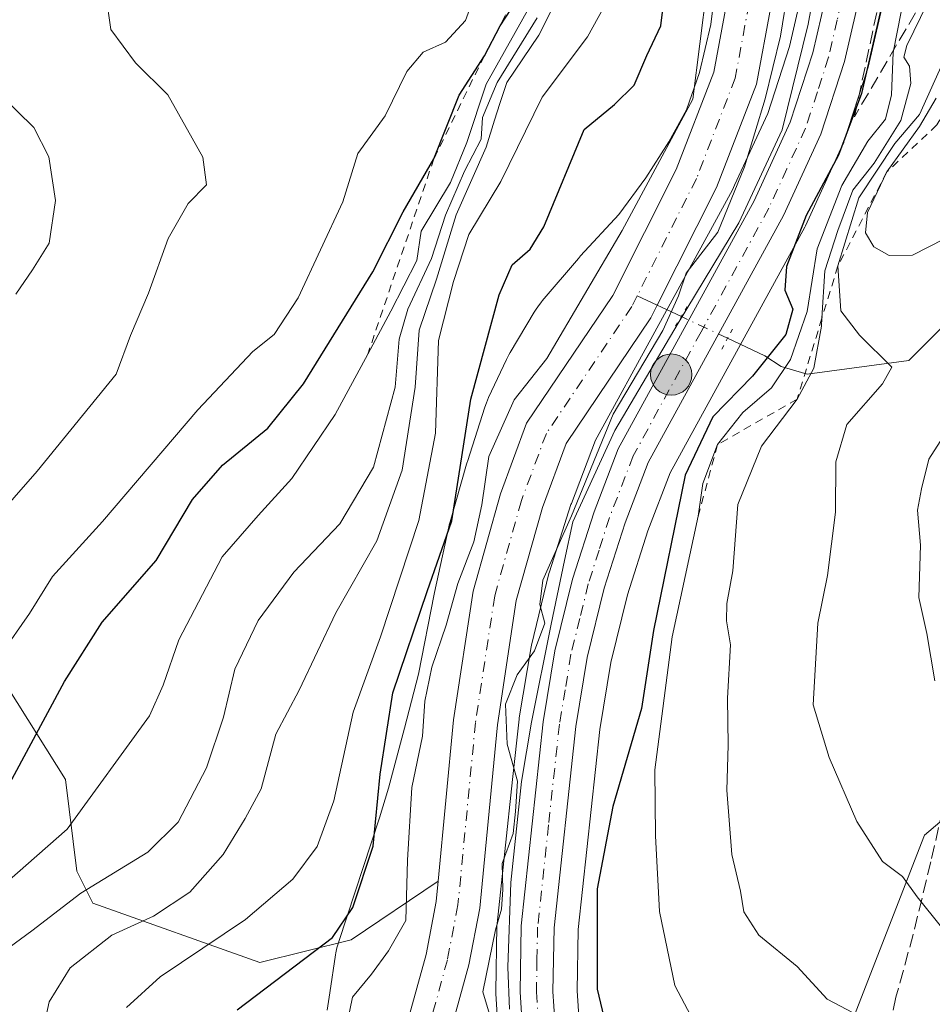
# Model space of a CAD drawing. Units: metres. Extents: x 661919 to 665384, y 4734959 to 4737353.
# Drawn here: x 662643 to 662756, y 4736362 to 4736484 of the extents above; entities that cross this region are included whole.
import ezdxf

# ---------------------------------------------------------------- set-up
doc = ezdxf.new("R2010")
doc.units = ezdxf.units.M
doc.header["$MEASUREMENT"] = 0
for name, pattern in [('DGN Style 2', [1.6480167562047852, 0.988810053722871, -0.6592067024819142]), ('DGN Style 3', [2.307223458686699, 1.648016756204785, -0.6592067024819142]), ('DGN Style 4', [2.6384748266838614, 1.318413404963828, -0.6592067024819142, 0.001648016756204785, -0.6592067024819142]), ('DGN Style 5', [1.1536117293433497, 0.4944050268614355, -0.6592067024819142])]:
    doc.linetypes.add(name, pattern=pattern)
for name, color, linetype, lineweight in [('Arbolado forestal CxS', 92, 'Continuous', 0), ('Carretera de calzada única Cxs', 7, 'Continuous', 13), ('Carretera de calzada única eje', 7, 'DGN Style 4', 0), ('Corriente natural Cxs', 4, 'Continuous', 13), ('Corriente natural eje', 4, 'DGN Style 4', 0), ('Corriente natural lineal', 142, 'Continuous', 13), ('Corriente natural lineal oculto', 9, 'DGN Style 4', 13), ('Curva de nivel maestra', 30, 'Continuous', 30), ('Curva de nivel normal', 30, 'Continuous', 0), ('Escarpado lineal', 30, 'DGN Style 2', 0), ('Espacio natural protegido', 121, 'Continuous', 13), ('Espacio natural protegido CxS', 121, 'Continuous', 0), ('Matorral CxS', 135, 'Continuous', 0), ('Núcleo urbano CxS', 7, 'Continuous', 0), ('Puente lineal', 2, 'DGN Style 5', 0), ('Punto kilométrico de carretera', 7, 'Continuous', 0), ('Senda', 7, 'DGN Style 3', 0), ('Suelo desnudo CxS', 253, 'Continuous', 0), ('Talud superficial', 30, 'DGN Style 3', 0)]:
    doc.layers.add(name, color=color, linetype=linetype, lineweight=lineweight)

# ---------------------------------------------------------------- blocks, each defined once
blk = doc.blocks.new('5HITCA')
at = {"layer": 'Escarpado lineal', "linetype": 'Continuous', "lineweight": 0}
h = blk.add_hatch(color=1, dxfattribs=at)
edge = h.paths.add_edge_path()
edge.add_arc((0, 0), 0.2558578010358639, 0, 360)
at = {"layer": 'Escarpado lineal', "color": 7, "linetype": 'Continuous', "lineweight": 0}
blk.add_circle((0, 0), 0.2558578010358639, dxfattribs=at)

msp = doc.modelspace()

# ---------------------------------------------------------------- linework, layer by layer
at = {"layer": 'Arbolado forestal CxS', "color": 92, "linetype": 'Continuous', "lineweight": 0}
for points in [[(662740.7427000003, 4736489.9463, 671.5791999999929), (662738.6661, 4736480.941500001, 670.8316000000051), (662735.9709000001, 4736472.633500001, 670.3086000000039), (662731.8765000004, 4736463.731899999, 669.3408999999956), (662731.6085000001, 4736463.1494, 669.3513999999996), (662729.1265000004, 4736458.6185, 668.9389999999985), (662714.8290999997, 4736432.521500001, 668.6940999999933), (662714.6590999998, 4736432.1547, 668.6747000000032), (662711.6501000002, 4736424.310500001, 668.8641000000061), (662711.6032999996, 4736424.176000001, 668.8727000000072), (662708.9332999998, 4736415.845899999, 668.5135000000009), (662708.8765000004, 4736415.6448, 668.5295999999944), (662706.6964999996, 4736406.754799999, 669.1143000000011), (662706.6530999999, 4736406.5463, 669.1089000000065), (662705.1907000003, 4736397.741800001, 669.1560000000027), (662705.1673999998, 4736397.5712, 669.1633000000002), (662704.3636999996, 4736390.102399999, 669.3439999999973), (662702.4473000001, 4736372.291099999, 669.1971000000049), (662702.4304999998, 4736372.021299999, 669.204899999997), (662702.2903000005, 4736363.775699999, 669.6319999999978), (662702.2965000002, 4736363.5538, 669.6499999999943), (662702.8065, 4736355.783700001, 669.5433000000048)], [(662740.7427000003, 4736489.9463, 671.5791999999929), (662738.6661, 4736480.941500001, 670.8316000000051), (662735.9709000001, 4736472.633500001, 670.3086000000039), (662731.8765000004, 4736463.731899999, 669.3408999999956), (662731.6085000001, 4736463.1494, 669.3513999999996), (662729.1265000004, 4736458.6185, 668.9389999999985), (662714.8290999997, 4736432.521500001, 668.6940999999933), (662714.6590999998, 4736432.1547, 668.6747000000032), (662711.6501000002, 4736424.310500001, 668.8641000000061), (662711.6032999996, 4736424.176000001, 668.8727000000072), (662708.9332999998, 4736415.845899999, 668.5135000000009), (662708.8765000004, 4736415.6448, 668.5295999999944), (662706.6964999996, 4736406.754799999, 669.1143000000011), (662706.6530999999, 4736406.5463, 669.1089000000065), (662705.1907000003, 4736397.741800001, 669.1560000000027), (662705.1673999998, 4736397.5712, 669.1633000000002), (662704.3636999996, 4736390.102399999, 669.3439999999973), (662702.4473000001, 4736372.291099999, 669.1971000000049), (662702.4304999998, 4736372.021299999, 669.204899999997), (662702.2903000005, 4736363.775699999, 669.6319999999978), (662702.2965000002, 4736363.5538, 669.6499999999943), (662702.8065, 4736355.783700001, 669.5433000000048)], [(662730.9401000004, 4736486.640100001, 669.6726000000053), (662729.3201000001, 4736477.7601, 669.931700000001), (662724.6501000002, 4736465.6801, 669.6947999999975), (662716.7701000003, 4736450.0801, 669.0853000000062), (662706.1001000004, 4736434.2501, 669.7082999999984), (662702.8601000002, 4736425.5001, 670.187300000005), (662699.4700999996, 4736413.4301, 670.4168000000063), (662697.0500999996, 4736397.5101, 668.3260000000009), (662695.1346000005, 4736377.5395, 668.2363999999943), (662684.3636999996, 4736370.265900001, 674.7600999999995), (662673.0327000003, 4736367.4323, 678.2951999999932), (662652.3561000006, 4736374.7996, 689.7863000000071), (662650.3731000006, 4736378.7686, 693.3595999999961), (662648.9562999997, 4736390.1033, 698.1992000000029), (662641.8753000004, 4736401.439300001, 704.3154999999971)], [(662730.9401000004, 4736486.640100001, 669.6726000000053), (662729.3201000001, 4736477.7601, 669.931700000001), (662724.6501000002, 4736465.6801, 669.6947999999975), (662716.7701000003, 4736450.0801, 669.0853000000062), (662706.1001000004, 4736434.2501, 669.7082999999984), (662702.8601000002, 4736425.5001, 670.187300000005), (662699.4700999996, 4736413.4301, 670.4168000000063), (662697.0500999996, 4736397.5101, 668.3260000000009), (662695.1346000005, 4736377.5395, 668.2363999999943)], [(662695.8101000005, 4736355.7401, 666.6514000000025), (662698.9600999998, 4736367.1501, 667.5616000000009), (662700.3000999996, 4736374.170100001, 668.1279000000068), (662701.0044, 4736381.5033, 668.0547999999981), (662702.4801000003, 4736396.870100001, 667.9664000000049), (662704.8201000001, 4736412.280099999, 667.8604999999952), (662708.0601000005, 4736423.8101, 667.4922999999981), (662711.0000999998, 4736431.7401, 667.7595000000001), (662721.4901000002, 4736447.3101, 668.2480999999971), (662722.2801000001, 4736448.880100001, 668.1013999999996), (662729.6501000002, 4736463.460100001, 668.7378999999928), (662734.6001000004, 4736476.270099999, 669.3473999999987), (662736.3501000004, 4736485.840100001, 669.6820000000008)], [(662736.3501000004, 4736485.840100001, 669.6820000000008), (662734.6001000004, 4736476.270099999, 669.3473999999987), (662729.6501000002, 4736463.460100001, 668.7378999999928), (662722.2801000001, 4736448.880100001, 668.1013999999996), (662721.4901000002, 4736447.3101, 668.2480999999971), (662711.0000999998, 4736431.7401, 667.7595000000001), (662708.0601000005, 4736423.8101, 667.4922999999981), (662704.8201000001, 4736412.280099999, 667.8604999999952), (662702.4801000003, 4736396.870100001, 667.9664000000049), (662701.0044, 4736381.5033, 668.0547999999981), (662700.3000999996, 4736374.170100001, 668.1279000000068), (662698.9600999998, 4736367.1501, 667.5616000000009), (662695.8101000005, 4736355.7401, 666.6514000000025)], [(662745.4890999999, 4736357.728900001, 684.0512000000017), (662755.4030999999, 4736383.233100001, 691.520399999994), (662773.8139000004, 4736398.819300001, 698.131899999993), (662776.6470999997, 4736410.153899999, 700.5246999999946), (662773.8141000001, 4736422.9067, 700.1294999999955), (662765.3173000002, 4736435.659499999, 695.7681000000011), (662776.6470999997, 4736448.4111, 697.7841999999946), (662792.2260999996, 4736451.244700001, 703.8660999999993), (662803.5569000002, 4736445.577500001, 708.7065000000002), (662813.4709000001, 4736446.9943, 710.8879000000015), (662829.0497000003, 4736456.911900001, 711.3254000000015)], [(662829.0497000003, 4736456.911900001, 711.3254000000015), (662813.4709000001, 4736446.9943, 710.8879000000015), (662803.5569000002, 4736445.577500001, 708.7065000000002), (662792.2260999996, 4736451.244700001, 703.8660999999993), (662776.6470999997, 4736448.4111, 697.7841999999946), (662765.3173000002, 4736435.659499999, 695.7681000000011), (662773.8141000001, 4736422.9067, 700.1294999999955), (662776.6470999997, 4736410.153899999, 700.5246999999946), (662773.8139000004, 4736398.819300001, 698.131899999993), (662755.4030999999, 4736383.233100001, 691.520399999994), (662745.4890999999, 4736357.728900001, 684.0512000000017)], [(662641.8753000004, 4736401.439300001, 704.3154999999971), (662648.9562999997, 4736390.1033, 698.1992000000029), (662650.3731000006, 4736378.7686, 693.3595999999961), (662652.3561000006, 4736374.7996, 689.7863000000071), (662673.0327000003, 4736367.4323, 678.2951999999932), (662684.3636999996, 4736370.265900001, 674.7600999999995), (662695.1346000005, 4736377.5395, 668.2363999999943), (662694.8901000004, 4736374.9901, 668.171100000007), (662693.6401000004, 4736368.420100001, 668.0448999999935), (662690.4001000002, 4736356.6601, 667.5964999999997)], [(662695.1346000005, 4736377.5395, 668.2363999999943), (662684.3636999996, 4736370.265900001, 674.7600999999995), (662673.0327000003, 4736367.4323, 678.2951999999932), (662652.3561000006, 4736374.7996, 689.7863000000071), (662650.3731000006, 4736378.7686, 693.3595999999961), (662648.9562999997, 4736390.1033, 698.1992000000029), (662641.8753000004, 4736401.439300001, 704.3154999999971)], [(662695.1346000005, 4736377.5395, 668.2363999999943), (662684.3636999996, 4736370.265900001, 674.7600999999995), (662673.0327000003, 4736367.4323, 678.2951999999932), (662652.3561000006, 4736374.7996, 689.7863000000071), (662650.3731000006, 4736378.7686, 693.3595999999961), (662648.9562999997, 4736390.1033, 698.1992000000029), (662641.8753000004, 4736401.439300001, 704.3154999999971)], [(662695.1346000005, 4736377.5395, 668.2363999999943), (662694.8901000004, 4736374.9901, 668.171100000007), (662693.6401000004, 4736368.420100001, 668.0448999999935), (662690.4001000002, 4736356.6601, 667.5964999999997), (662689.9301000005, 4736350.4801, 667.4833999999975), (662690.1101000002, 4736344.0801, 667.7758000000031), (662690.7500999998, 4736337.090100001, 667.9226999999955), (662691.8000999996, 4736309.210100001, 667.0313000000025), (662695.4600999998, 4736278.090100001, 666.7013000000006), (662698.4301000005, 4736264.130100001, 666.2482000000019), (662702.7901, 4736248.3201, 665.7201999999961), (662707.9700999996, 4736232.4301, 665.5953000000009), (662713.7701000003, 4736218.1501, 665.3996000000043), (662739.7701000003, 4736182.710100001, 664.4137999999948), (662747.9200999998, 4736174.670100001, 664.2749999999943), (662753.3201000001, 4736171.7401, 664.0547999999981), (662761.3300999999, 4736164.710100001, 664.1340000000055), (662764.5401, 4736159.9101, 664.0991000000067), (662765.7801000001, 4736157.220100001, 664.0173000000068), (662769.0701000001, 4736147.290100001, 663.7897999999988), (662773.2076000003, 4736138.735099999, 663.5075999999972)]]:
    msp.add_polyline3d(points, dxfattribs=at)
at = {"layer": 'Carretera de calzada única Cxs', "color": 7, "linetype": 'Continuous', "lineweight": 13}
for points in [[(662705.8000999996, 4736355.9801, 673.7397999999957), (662705.2901, 4736363.7501, 671.5405000000028), (662705.4301000005, 4736371.970100001, 671.6064000000042), (662708.1501000002, 4736397.2501, 671.8179999999993), (662709.6101000002, 4736406.040100001, 671.3635000000068), (662711.7901, 4736414.9301, 671.3500000000058), (662714.4600999998, 4736423.2601, 672.0387000000047), (662717.4600999998, 4736431.0801, 673.6710000000021), (662734.2901, 4736461.800100001, 674.9967000000033), (662738.7701000003, 4736471.540100001, 673.6120999999986), (662741.5601000005, 4736480.140100001, 673.9858999999997), (662743.7001, 4736489.420100001, 674.716499999995)], [(662705.8000999996, 4736355.9801, 673.7397999999957), (662705.2901, 4736363.7501, 671.5405000000028), (662705.4301000005, 4736371.970100001, 671.6064000000042), (662708.1501000002, 4736397.2501, 671.8179999999993), (662709.6101000002, 4736406.040100001, 671.3635000000068), (662711.7901, 4736414.9301, 671.3500000000058), (662714.4600999998, 4736423.2601, 672.0387000000047), (662717.4600999998, 4736431.0801, 673.6710000000021), (662734.2901, 4736461.800100001, 674.9967000000033), (662738.7701000003, 4736471.540100001, 673.6120999999986), (662741.5601000005, 4736480.140100001, 673.9858999999997), (662743.7001, 4736489.420100001, 674.716499999995)], [(662747.7100999998, 4736488.710100001, 676.4306999999973), (662745.4901000002, 4736479.050100001, 676.9407000000066), (662742.5701000001, 4736470.0601, 675.3205000000017), (662737.9301000005, 4736459.970100001, 675.3940000000002), (662721.1601, 4736429.370100001, 673.900999999998), (662718.3000999996, 4736421.9101, 672.4116999999969), (662715.7100999998, 4736413.8201, 672.113200000007), (662713.6001000004, 4736405.220100001, 672.015400000004), (662712.1901000004, 4736396.700099999, 671.6138000000064), (662709.5000999998, 4736371.720100001, 672.869200000001), (662709.3601000002, 4736363.850099999, 672.6921000000002), (662709.8400999998, 4736356.590100001, 672.5703999999969)], [(662747.7100999998, 4736488.710100001, 676.4306999999973), (662745.4901000002, 4736479.050100001, 676.9407000000066), (662742.5701000001, 4736470.0601, 675.3205000000017), (662737.9301000005, 4736459.970100001, 675.3940000000002), (662721.1601, 4736429.370100001, 673.900999999998), (662718.3000999996, 4736421.9101, 672.4116999999969), (662715.7100999998, 4736413.8201, 672.113200000007), (662713.6001000004, 4736405.220100001, 672.015400000004), (662712.1901000004, 4736396.700099999, 671.6138000000064), (662709.5000999998, 4736371.720100001, 672.869200000001), (662709.3601000002, 4736363.850099999, 672.6921000000002), (662709.8400999998, 4736356.590100001, 672.5703999999969)]]:
    msp.add_polyline3d(points, dxfattribs=at)
at = {"layer": 'Carretera de calzada única eje', "color": 7, "linetype": 'DGN Style 4', "lineweight": 0}
msp.add_polyline3d([(662745.7001, 4736489.0601, 675.4820000000036), (662744.5900999998, 4736484.2301, 674.8089999999938), (662743.5201000003, 4736479.590100001, 674.4532000000036), (662742.1300999997, 4736475.290100001, 673.3013999999966), (662740.6700999998, 4736470.800100001, 674.2191000000021), (662738.3501000004, 4736465.7501, 674.4973000000027), (662736.1101000002, 4736460.880100001, 674.4081000000006), (662727.7200999996, 4736445.5801, 672.3224999999948), (662719.3101000005, 4736430.220100001, 673.630999999994), (662716.3800999997, 4736422.5801, 671.6870000000055), (662715.0800999999, 4736418.540100001, 671.664499999999), (662713.7500999998, 4736414.370100001, 671.696100000001), (662712.7001, 4736410.0701, 671.4977999999974), (662711.6001000004, 4736405.630100001, 671.4140000000043), (662710.8800999997, 4736401.2301, 671.4995999999956), (662710.1700999998, 4736396.970100001, 671.755999999994), (662708.8201000001, 4736384.4801, 672.0613000000012), (662707.4700999996, 4736371.840100001, 671.3557000000001), (662707.3901000004, 4736367.7301, 671.3179999999993), (662707.3201000001, 4736363.800100001, 671.2992999999988), (662707.5601000005, 4736360.170100001, 671.2504999999946)], dxfattribs=at)
at = {"layer": 'Corriente natural Cxs', "color": 4, "linetype": 'Continuous', "lineweight": 13}
for points in [[(662690.4001000002, 4736356.6601, 667.5964999999997), (662693.6401000004, 4736368.420100001, 668.0448999999935), (662694.8901000004, 4736374.9901, 668.171100000007), (662695.1346000005, 4736377.5395, 668.2363999999943), (662697.0500999996, 4736397.5101, 668.3260000000009), (662699.4700999996, 4736413.4301, 670.4168000000063), (662702.8601000002, 4736425.5001, 670.187300000005), (662706.1001000004, 4736434.2501, 669.7082999999984), (662716.7701000003, 4736450.0801, 669.0853000000062), (662724.6501000002, 4736465.6801, 669.6947999999975), (662729.3201000001, 4736477.7601, 669.931700000001), (662730.9401000004, 4736486.640100001, 669.6726000000053)], [(662690.4001000002, 4736356.6601, 667.5964999999997), (662693.6401000004, 4736368.420100001, 668.0448999999935), (662694.8901000004, 4736374.9901, 668.171100000007), (662695.1346000005, 4736377.5395, 668.2363999999943), (662697.0500999996, 4736397.5101, 668.3260000000009), (662699.4700999996, 4736413.4301, 670.4168000000063), (662702.8601000002, 4736425.5001, 670.187300000005), (662706.1001000004, 4736434.2501, 669.7082999999984), (662716.7701000003, 4736450.0801, 669.0853000000062), (662724.6501000002, 4736465.6801, 669.6947999999975), (662729.3201000001, 4736477.7601, 669.931700000001), (662730.9401000004, 4736486.640100001, 669.6726000000053)], [(662736.3501000004, 4736485.840100001, 669.6820000000008), (662734.6001000004, 4736476.270099999, 669.3473999999987), (662729.6501000002, 4736463.460100001, 668.7378999999928), (662722.2801000001, 4736448.880100001, 668.1013999999996), (662721.4901000002, 4736447.3101, 668.2480999999971), (662711.0000999998, 4736431.7401, 667.7595000000001), (662708.0601000005, 4736423.8101, 667.4922999999981), (662704.8201000001, 4736412.280099999, 667.8604999999952), (662702.4801000003, 4736396.870100001, 667.9664000000049), (662701.0044, 4736381.5033, 668.0547999999981), (662700.3000999996, 4736374.170100001, 668.1279000000068), (662698.9600999998, 4736367.1501, 667.5616000000009), (662695.8101000005, 4736355.7401, 666.6514000000025)], [(662736.3501000004, 4736485.840100001, 669.6820000000008), (662734.6001000004, 4736476.270099999, 669.3473999999987), (662729.6501000002, 4736463.460100001, 668.7378999999928), (662722.2801000001, 4736448.880100001, 668.1013999999996), (662721.4901000002, 4736447.3101, 668.2480999999971), (662711.0000999998, 4736431.7401, 667.7595000000001), (662708.0601000005, 4736423.8101, 667.4922999999981), (662704.8201000001, 4736412.280099999, 667.8604999999952), (662702.4801000003, 4736396.870100001, 667.9664000000049), (662701.0044, 4736381.5033, 668.0547999999981), (662700.3000999996, 4736374.170100001, 668.1279000000068), (662698.9600999998, 4736367.1501, 667.5616000000009), (662695.8101000005, 4736355.7401, 666.6514000000025)]]:
    msp.add_polyline3d(points, dxfattribs=at)
at = {"layer": 'Corriente natural eje', "color": 4, "linetype": 'DGN Style 4', "lineweight": 0}
for points in [[(662768.3411999998, 4736635.7259, 672.3604999999952), (662767.5900999998, 4736626.9001, 671.8733999999968), (662765.2701000003, 4736614.710100001, 672.3178000000044), (662761.0601000005, 4736596.8101, 671.7004000000015), (662753.3000999996, 4736575.4001, 670.9467000000004), (662743.4200999998, 4736551.710100001, 670.346000000005), (662739.2301000003, 4736542.630100001, 670.4266000000061), (662735.6201, 4736527.190099999, 670.4094999999943), (662734.9600999998, 4736497.870100001, 669.548299999995), (662733.6501000002, 4736486.2401, 669.0700999999972), (662731.9600999998, 4736477.020099999, 668.5636999999988), (662727.1501000002, 4736464.5701, 668.4516000000004), (662719.8088999996, 4736450.043299999, 668.4348000000027)], [(662719.8088999996, 4736450.043299999, 668.4348000000027), (662719.1300999997, 4736448.700099999, 668.4330999999949), (662708.5500999996, 4736433.0001, 668.1693999999989), (662705.4600999998, 4736424.6601, 668.4746000000014), (662702.1501000002, 4736412.860099999, 667.5678000000044), (662699.7701000003, 4736397.190099999, 667.8868999999977), (662697.6001000004, 4736374.5801, 666.9130000000005), (662696.3000999996, 4736367.790100001, 667.1377000000066), (662693.1101000002, 4736356.200099999, 666.7467999999935)]]:
    msp.add_polyline3d(points, dxfattribs=at)
at = {"layer": 'Corriente natural lineal', "color": 142, "linetype": 'Continuous', "lineweight": 13, "extrusion": (-0.2030339278513932, 0.09557136537406709, 0.9744964536937895), "elevation": 318765.779140474, "flags": 128}
msp.add_lwpolyline([(-4567664.193398197, -1381293.619581433), (-4567664.193398196, -1381299.822264185)], dxfattribs=at)
at = {"layer": 'Corriente natural lineal', "color": 142, "linetype": 'Continuous', "lineweight": 13}
msp.add_polyline3d([(662820.7001, 4736481.600099999, 702.3907999999938), (662808.4401000004, 4736479.600099999, 700.6398999999948), (662799.2600999996, 4736479.2301, 699.3779999999971), (662789.9700999996, 4736476.440099999, 698.1245000000055), (662780.5500999996, 4736471.850099999, 696.8644999999962), (662775.7100999998, 4736465.970100001, 695.8448000000062), (662768.7801000001, 4736461.270099999, 694.5044999999955), (662763.2500999998, 4736454.100099999, 693.0188000000053), (662759.3601000002, 4736447.940099999, 691.7746000000043), (662753.4501, 4736442.040100001, 690.2020000000048), (662740.8800999997, 4736440.340100001, 682.1196999999956), (662737.6401000004, 4736441.280099999, 676.424199999994), (662735.6001000004, 4736442.610099999, 673.5270000000019), (662731.0104, 4736444.770600001, 671.448000000004)], dxfattribs=at)
at = {"layer": 'Corriente natural lineal oculto', "color": 9, "linetype": 'DGN Style 4', "lineweight": 13, "extrusion": (-0.2242957891957248, 0.1055785782360447, 0.9687850962761155), "elevation": 352069.8185866734, "flags": 128}
msp.add_lwpolyline([(-4567669.834832164, -1373157.321917985), (-4567669.834832164, -1373163.862000477)], dxfattribs=at)
at = {"layer": 'Curva de nivel maestra', "color": 30, "linetype": 'Continuous', "lineweight": 30, "flags": 128}
for points, elevation in [([(662670.2599999999, 4736361.5601), (662682.0700000003, 4736370.540100001), (662684.5599999997, 4736374.2601), (662687.0800000001, 4736381.860099999), (662687.9400000004, 4736390.780099999), (662689.5499999998, 4736400.860099999), (662693.7800000003, 4736413.420100001), (662696.8200000003, 4736422.140100001), (662699.2100000001, 4736437.2501), (662702.6900000004, 4736450.1601), (662704.3300000001, 4736453.890100001), (662706.54, 4736455.800100001), (662708.25, 4736458.5701), (662713.25, 4736470.640100001), (662716.9800000006, 4736473.720100001), (662719.4100000003, 4736476.120100001), (662721, 4736479.790100001), (662722.7199999997, 4736483.470100001), (662723.8499999996, 4736492.4801)], 675), ([(662639.9500000002, 4736385.800100001), (662648.8300000001, 4736402.270099999), (662653.5099999999, 4736409.600099999), (662660.1900000004, 4736417.2301), (662664.7199999997, 4736424.8201), (662668.4199999999, 4736429.0601), (662674.04, 4736433.620100001), (662678.4600000001, 4736439.120100001), (662687.04, 4736453.0101), (662690.7999999998, 4736460.440099999), (662694.6200000001, 4736467.020099999), (662697.7300000006, 4736474.880100001), (662700.8700000001, 4736479.780099999), (662702.8399999999, 4736483.4801), (662704.9500000002, 4736486.7501)], 700), ([(662750.4100000003, 4736487.340100001), (662747.5899999999, 4736475.120100001), (662744.7300000006, 4736467.460100001), (662740.75, 4736459.9801), (662738.29, 4736453.670100001), (662738.1100000005, 4736450.7401), (662739.0800000001, 4736448.370100001), (662738.2100000001, 4736445.2301), (662734.0999999996, 4736440.090100001), (662729.1600000003, 4736435.0601), (662725.7300000006, 4736427.8301), (662721.8200000003, 4736408.590100001), (662720.3300000001, 4736398.9101), (662716.79, 4736386.7601), (662714.8399999999, 4736376.5701), (662714.8600000005, 4736364.1601), (662717.3300000001, 4736353.720100001)], 675)]:
    msp.add_lwpolyline(points, dxfattribs=dict(at, elevation=elevation))
at = {"layer": 'Curva de nivel normal', "color": 30, "linetype": 'Continuous', "lineweight": 0, "flags": 128}
for points, elevation in [([(662645.8200000003, 4736357.460100001), (662646.9500000002, 4736362.5601), (662649.5499999998, 4736366.780099999), (662654.7000000002, 4736370.8101), (662659.8899999997, 4736373.190099999), (662664.3799999999, 4736376.170100001), (662668.5099999999, 4736380.8101), (662671.2400000002, 4736385.300100001), (662673.2000000002, 4736388.950099999), (662675.04, 4736395.7301), (662677.9299999997, 4736401.190099999), (662682.4699999997, 4736410.770099999), (662687.5300000003, 4736419.700099999), (662690.6699999999, 4736428.420100001), (662692.3099999997, 4736438.710100001), (662692.7800000003, 4736445.780099999), (662694.9199999999, 4736452.110099999), (662697.3899999997, 4736460.050100001), (662701.0800000001, 4736468.440099999), (662702.1399999997, 4736471.8101), (662702.7800000003, 4736473.880100001), (662703.6399999997, 4736476.4801), (662707.5999999996, 4736482.340100001), (662711.7000000002, 4736490.520099999)], 685), ([(662641, 4736405.630100001), (662644.5099999999, 4736410.6801), (662647.3600000005, 4736415.270099999), (662653.5700000003, 4736422.0701), (662665.3600000005, 4736435.920100001), (662672.1699999999, 4736443.140100001), (662674.8399999999, 4736445.2301), (662677.8200000003, 4736449.780099999), (662683.3499999996, 4736461.670100001), (662685.2000000002, 4736467.6601), (662688.5899999999, 4736472.350099999), (662691.25, 4736477.8201), (662693.2800000003, 4736480.2401), (662696.0599999997, 4736481.470100001), (662698.54, 4736484.1601), (662700.4299999997, 4736489.440099999)], 704.9999999999999), ([(662656.5499999998, 4736361.880100001), (662660.7000000002, 4736365.6801), (662671.2699999996, 4736372.780099999), (662677.1299999999, 4736377.7601), (662680.1600000003, 4736381.800100001), (662682.2300000006, 4736387.470100001), (662684.6299999999, 4736398.470100001), (662688.0099999999, 4736407.800100001), (662692.7599999999, 4736422.190099999), (662694.7999999998, 4736433.030099999), (662695.1799999997, 4736444.520099999), (662697.04, 4736451.800100001), (662698.9500000002, 4736457.6501), (662702.9299999997, 4736464.200099999), (662708.0300000003, 4736474.640100001), (662713.6600000003, 4736482.120100001), (662718.0599999997, 4736490.190099999)], 680), ([(662683.4800000006, 4736358.130100001), (662684.5199999996, 4736363.130100001), (662686.9000000004, 4736365.9801), (662689.0099999999, 4736368.870100001), (662691.1299999999, 4736372.6501), (662691.3300000001, 4736380.130100001), (662691.9000000004, 4736389.130100001), (662693.2100000001, 4736395.470100001), (662693.4900000002, 4736399.800100001), (662694.3600000005, 4736404.050100001), (662696.1299999999, 4736409.220100001), (662697.5899999999, 4736414.390100001), (662699.5599999997, 4736419.550100001), (662700.5599999997, 4736424.130100001), (662701.4299999997, 4736430.130100001), (662704.5700000003, 4736437.130100001), (662708.5999999996, 4736442.2601), (662717.9622, 4736458.124100001), (662726.6799999997, 4736474.4001), (662728.4199999999, 4736488.140100001)], 670), ([(662738.5115, 4736488.091600001), (662737.5590000004, 4736482.217900001), (662735.6540000001, 4736474.439099999), (662733.1140000002, 4736466.0253), (662729.7801999999, 4736457.929099999), (662725.8879000006, 4736452.830399999), (662724.9100000003, 4736450.040100001), (662723, 4736445.7501), (662716.8300000001, 4736435.370100001), (662711.6500000004, 4736422.800100001), (662708.1299999999, 4736414.800100001), (662707.75, 4736411.800100001), (662708.3600000005, 4736409.470100001), (662707.0999999996, 4736406.040100001), (662704.9500000002, 4736403.0701), (662703.4699999997, 4736399.460100001), (662703.6900000004, 4736394.5001), (662704.9600000001, 4736389.890100001), (662704.7300000006, 4736386.130100001), (662704.4400000004, 4736383.420100001), (662703.0899999999, 4736379.720100001), (662703.1699999999, 4736376.470100001), (662702.9900000002, 4736374.0701), (662702.2699999996, 4736371.5101), (662700.6600000003, 4736363.800100001), (662701.8799999999, 4736359.800100001)], 670), ([(662636.8399999999, 4736373.1601), (662649.1699999999, 4736383.970100001), (662659.3600000005, 4736398.020099999), (662661.0599999997, 4736401.800100001), (662663.0099999999, 4736407.4101), (662668.3700000001, 4736417.710100001), (662672.8399999999, 4736422.8301), (662677.0199999996, 4736427.390100001), (662682.4000000004, 4736435.3301), (662686.4216, 4736442.7905), (662689.2999999998, 4736448.130100001), (662692.5199999996, 4736454.4001), (662693.0599999997, 4736458.030099999), (662696.6600000003, 4736464.0701), (662698.7100000001, 4736469.040100001), (662701.0999999996, 4736476.270099999), (662706.9600000001, 4736486.7401)], 695), ([(662639.7400000002, 4736421.800100001), (662645.4500000002, 4736428.300100001), (662655.2699999996, 4736440.350099999), (662657.0199999996, 4736445.110099999), (662659.2599999999, 4736450.380100001), (662661.6799999997, 4736457.130100001), (662664.1600000003, 4736461.470100001), (662666.4600000001, 4736463.800100001), (662666, 4736467.220100001), (662661.6600000003, 4736474.9301), (662657.6399999997, 4736478.920100001), (662654.5800000001, 4736483.040100001), (662653.9800000006, 4736487.350099999)], 710), ([(662755.79, 4736486.280099999), (662753.2000000002, 4736481.0601), (662752.8399999999, 4736479.620100001), (662753.5300000003, 4736478.4901), (662753.7199999997, 4736476.340100001), (662752.4600000001, 4736471.7401), (662749.1600000003, 4736466.4901), (662746.5300000003, 4736463.130100001), (662744.6699999999, 4736458.130100001), (662743.04, 4736453.130100001), (662742.6978000002, 4736447.2786), (662742.6399999997, 4736446.290100001), (662741.7000000002, 4736441.090100001), (662739.6200000001, 4736437.2301), (662735.2199999997, 4736431.4001), (662732.2699999996, 4736424.1801), (662731.6500000004, 4736415.950099999), (662730.9199999999, 4736411.9001), (662730.8799999999, 4736409.780099999), (662731.3499999996, 4736406.800100001), (662731.0099999999, 4736400.200099999), (662731.0599999997, 4736394.370100001), (662730.9199999999, 4736388.790100001), (662731.5199999996, 4736380.8201), (662732.5899999999, 4736376.300100001), (662733.0199999996, 4736373.700099999), (662734.8700000001, 4736370.840100001), (662739.6299999999, 4736366.9301), (662743.3399999999, 4736362.890100001), (662746.5700000003, 4736361.200099999)], 685), ([(662639.7699999996, 4736367.700099999), (662644.7999999998, 4736371.380100001), (662650.8899999997, 4736376.030099999), (662659.1900000004, 4736381.130100001), (662662.9299999997, 4736384.8301), (662666.4299999997, 4736391.5801), (662668.5300000003, 4736397.8301), (662669.9699999997, 4736403.800100001), (662672.8499999996, 4736409.800100001), (662677.2599999999, 4736415.800100001), (662682.9800000006, 4736421.800100001), (662687.1299999999, 4736428.800100001), (662689.7999999998, 4736438.700099999), (662690.3300000001, 4736444.6601), (662691.3899999997, 4736448.380100001), (662694.3200000003, 4736454.640100001), (662696.04, 4736460.020099999), (662698.4100000003, 4736465.460100001), (662700.4800000006, 4736469.460100001), (662700.6200000001, 4736472.120100001), (662702.4699999997, 4736476.460100001), (662707.4000000004, 4736484.460100001)], 690), ([(662752.5300000003, 4736485.200099999), (662751.5199999996, 4736480.200099999), (662751.3200000003, 4736474.940099999), (662750.5899999999, 4736471.920100001), (662748.4000000004, 4736469.190099999), (662745.1500000004, 4736463.700099999), (662742.1100000005, 4736455.860099999), (662740.8499999996, 4736448.110099999), (662738.79, 4736442.1601), (662736.4600000001, 4736438.6501), (662732.8899999997, 4736435.600099999), (662729.75, 4736431.600099999), (662727.9500000002, 4736426.800100001), (662727.3700000001, 4736422.7501), (662724.1399999997, 4736407.800100001), (662722.0099999999, 4736391.300100001), (662722.0800000001, 4736383.130100001), (662722.5800000001, 4736373.7501), (662724.4800000006, 4736364.590100001), (662727.25, 4736359.350099999)], 680), ([(662760.4800000006, 4736485.140100001), (662754.7699999996, 4736472.4801), (662751.7400000002, 4736468.9101), (662747.2699999996, 4736462.1601), (662744.6799999997, 4736453.7501), (662745.04, 4736448.190099999), (662747.3499999996, 4736445.1601), (662751.3399999999, 4736441.190099999), (662750.1900000004, 4736439.130100001), (662745.7599999999, 4736434.110099999), (662744.4100000003, 4736429.460100001), (662744.3899999997, 4736423.220100001), (662743.3899999997, 4736415.390100001), (662742.2000000002, 4736409.470100001), (662741.5999999996, 4736399.360099999), (662743.5800000001, 4736392.850099999), (662747.0199999996, 4736384.9001), (662750.2100000001, 4736379.970100001), (662752.6600000003, 4736378.110099999), (662754.4800000006, 4736375.5701), (662757.5199999996, 4736371.8301), (662762.7699999996, 4736361.800100001)], 690), ([(662642.8399999999, 4736450.2301), (662644.9000000004, 4736453.2401), (662646.9600000001, 4736456.5601), (662647.7199999997, 4736461.860099999), (662646.8899999997, 4736467.2501), (662645.0300000003, 4736470.880100001), (662640.9600000001, 4736474.9001)], 715), ([(662756.8600000005, 4736474.5101), (662754.7999999998, 4736471.030099999), (662750.75, 4736465.4001), (662748.3200000003, 4736460.370100001), (662748.0999999996, 4736457.8301), (662749.1299999999, 4736456.090100001), (662751.04, 4736455.030099999), (662753.9299999997, 4736455.0801), (662757.8799999999, 4736457.100099999)], 695), ([(662758.4600000001, 4736433.710100001), (662755.9500000002, 4736429.800100001), (662755.0499999998, 4736426.130100001), (662754.5300000003, 4736423.470100001), (662754.9000000004, 4736419.130100001), (662754.6799999997, 4736412.6501), (662755.7000000002, 4736408.190099999), (662756.6799999997, 4736402.340100001)], 695)]:
    msp.add_lwpolyline(points, dxfattribs=dict(at, elevation=elevation))
at = {"layer": 'Escarpado lineal', "color": 30, "linetype": 'DGN Style 2', "lineweight": 0}
for points in [[(662797.9199999999, 4736545.640100001, 712.952099999995), (662778.79, 4736514.790100001, 704.5418999999966), (662773.8594000004, 4736504.7303, 700.5415999999968), (662770.0999999996, 4736497.0601, 700.9165999999968), (662762.5899999999, 4736481.780099999, 696.9507000000012), (662758.8345999997, 4736474.7421, 694.7548999999999), (662756.9500000002, 4736471.210100001, 692.5810000000056), (662750.75, 4736465.4001, 685.4127000000008), (662744.6799999997, 4736453.7501, 687.090200000006), (662742.6978000002, 4736447.2786, 683.543399999995), (662739.6200000001, 4736437.2301, 682.6907999999967), (662729.75, 4736431.600099999, 677.4253000000026), (662727.3700000001, 4736422.7501, 678.6836999999941)], [(662708.8450999996, 4736495.062899999, 700.0056000000042), (662700.8700000001, 4736479.780099999, 699.4101999999984), (662694.6200000001, 4736467.020099999, 701.2274000000034), (662686.4216, 4736442.7905, 697.5506000000023)]]:
    msp.add_polyline3d(points, dxfattribs=at)
at = {"layer": 'Espacio natural protegido', "color": 121, "linetype": 'Continuous', "lineweight": 13, "flags": 128}
for points in [[(662704.0014000006, 4736361.658100002), (662703.787400001, 4736366.852099999), (662704.1305000003, 4736377.335899999), (662705.4626000011, 4736389.8628), (662706.7286999997, 4736397.202600001), (662709.1338000019, 4736409.363500004), (662710.8088, 4736417.2613), (662711.8189000012, 4736422.043300001), (662717.0527000015, 4736433.336000001), (662724.884700001, 4736446.650100002), (662732.3810000012, 4736459.069100002), (662737.7515000007, 4736470.593099999), (662740.9962000016, 4736483.683300001), (662743.3459000001, 4736496.550000001)], [(662729.3968000002, 4736487.379100002), (662728.9383000013, 4736483.644099999), (662727.5220000009, 4736477.691600001), (662725.8954000017, 4736473.071699998), (662723.7379000006, 4736469.1078), (662720.875800001, 4736464.668600001), (662717.5315000013, 4736460.103899999), (662712.7945000012, 4736454.982400001), (662712.5223999999, 4736454.675900001), (662708.0294000009, 4736449.400100001), (662707.9704000016, 4736449.330100002), (662707.5673000019, 4736448.814600001), (662707.1989000011, 4736448.273800001), (662707.0470000004, 4736448.026499999), (662704.0759000002, 4736443.028600002), (662703.8954999995, 4736442.712200002), (662703.6138000012, 4736442.1557), (662701.4009000007, 4736437.424699999), (662701.132100001, 4736436.794800002), (662700.9413000019, 4736436.256399999), (662698.7613000004, 4736429.494499999), (662698.7361000022, 4736429.415300002), (662698.6663000004, 4736429.182300001), (662696.6193000015, 4736422.043600001), (662696.5141000006, 4736421.646000001), (662696.4612000016, 4736421.416300002), (662694.685100001, 4736413.265400002), (662694.643, 4736413.061699999), (662692.6995000008, 4736403.156799999), (662690.9883000024, 4736396.471699998), (662689.0082999998, 4736389.045799999), (662687.8860000016, 4736385.369600002), (662682.828000001, 4736370.037900002), (662682.7818000016, 4736369.894300003), (662682.6068000012, 4736369.263700001), (662682.4733000002, 4736368.623100001), (662682.4358000003, 4736368.391899999), (662681.7257000008, 4736363.669600002), (662681.4029000001, 4736361.524399999)]]:
    msp.add_lwpolyline(points, dxfattribs=at)
at = {"layer": 'Espacio natural protegido CxS', "color": 121, "linetype": 'Continuous', "lineweight": 0, "flags": 128}
for points in [[(662743.3458999994, 4736496.550000001), (662740.996200001, 4736483.683300001), (662737.7515000001, 4736470.5931), (662732.3810000008, 4736459.069100001), (662724.8847000005, 4736446.650100001), (662717.0527000009, 4736433.336), (662711.8189000008, 4736422.0433), (662710.8087999994, 4736417.261299999), (662709.1337999991, 4736409.363500002), (662706.7286999992, 4736397.202600001), (662705.4626000006, 4736389.862799999), (662704.1304999997, 4736377.335899998), (662703.7874000004, 4736366.8521), (662704.0014000002, 4736361.658100001)], [(662681.4028999994, 4736361.5244), (662681.7257000002, 4736363.669600002), (662682.4357999996, 4736368.391899998), (662682.4732999996, 4736368.6231), (662682.6068000006, 4736369.2637), (662682.781800001, 4736369.894300002), (662682.8280000006, 4736370.037900001), (662687.8860000012, 4736385.369600001), (662689.0082999992, 4736389.045799999), (662690.9882999996, 4736396.471699999), (662692.6995000002, 4736403.156799999), (662694.6429999995, 4736413.061699999), (662694.6851000005, 4736413.265400001), (662696.4611999989, 4736421.416300001), (662696.5141, 4736421.646000001), (662696.619300001, 4736422.043600001), (662698.6662999998, 4736429.182300001), (662698.7360999995, 4736429.415300001), (662698.7612999999, 4736429.4945), (662700.9412999991, 4736436.2564), (662701.1321000004, 4736436.794800002), (662701.4009000001, 4736437.424699998), (662703.6138000005, 4736442.155699999), (662703.8954999989, 4736442.712200001), (662704.0758999995, 4736443.028600001), (662707.0469999998, 4736448.026500001), (662707.1989000007, 4736448.273800001), (662707.5673000015, 4736448.8146), (662707.970400001, 4736449.330100001), (662708.0294000005, 4736449.4001), (662712.5223999994, 4736454.6759), (662712.7945000007, 4736454.9824), (662717.5315000007, 4736460.1039), (662720.8758000003, 4736464.6686), (662723.7379, 4736469.107799999), (662725.8953999989, 4736473.071699998), (662727.5220000001, 4736477.691600001), (662728.9383000009, 4736483.644099998), (662729.3967999996, 4736487.379100001)]]:
    msp.add_lwpolyline(points, dxfattribs=at)
at = {"layer": 'Matorral CxS', "color": 135, "linetype": 'Continuous', "lineweight": 0}
for points in [[(662712.8170999996, 4736357.037500001, 672.175700000007), (662712.3618999999, 4736363.922499999, 672.3101000000024), (662712.4972999999, 4736371.532500001, 672.3208000000013), (662715.1638000002, 4736396.294399999, 671.944399999993), (662716.5411, 4736404.616900001, 671.8530000000028), (662718.5988999996, 4736413.0043, 672.1943000000028), (662721.1315000001, 4736420.915100001, 672.6125000000029), (662723.8885000005, 4736428.1066, 673.4182000000001), (662740.5608999999, 4736458.5284, 675.8009000000021), (662740.6557, 4736458.716700001, 675.7912999999971), (662745.2956999998, 4736468.8068, 674.9526999999945), (662745.3891000003, 4736469.034200001, 674.9501000000018), (662745.4232999999, 4736469.133300001, 674.943299999999), (662748.3432999998, 4736478.123299999, 675.2878999999957), (662748.4139, 4736478.3782, 675.3395000000019), (662750.6338999999, 4736488.038100001, 675.5127000000066), (662750.6645999998, 4736488.189099999, 675.5332999999955), (662750.6864999998, 4736488.3343, 675.5470999999961), (662751.4439000003, 4736494.3323, 675.9336999999941), (662758.4637000002, 4736497.1413, 683.5647000000026), (662783.0915000001, 4736533.759099999, 701.8190000000033), (662796.3164999997, 4736556.443299999, 708.4738000000071), (662813.6694999998, 4736588.7971, 713.9652999999962), (662834.7242999999, 4736624.4529, 723.0488999999943)], [(662751.4439000003, 4736494.3323, 675.9336999999941), (662750.6864999998, 4736488.3343, 675.5470999999961), (662750.6645999998, 4736488.189099999, 675.5332999999955), (662750.6338999999, 4736488.038100001, 675.5127000000066), (662748.4139, 4736478.3782, 675.3395000000019), (662748.3432999998, 4736478.123299999, 675.2878999999957), (662745.4232999999, 4736469.133300001, 674.943299999999), (662745.3891000003, 4736469.034200001, 674.9501000000018), (662745.2956999998, 4736468.8068, 674.9526999999945), (662740.6557, 4736458.716700001, 675.7912999999971), (662740.5608999999, 4736458.5284, 675.8009000000021), (662723.8885000005, 4736428.1066, 673.4182000000001), (662721.1315000001, 4736420.915100001, 672.6125000000029), (662718.5988999996, 4736413.0043, 672.1943000000028), (662716.5411, 4736404.616900001, 671.8530000000028), (662715.1638000002, 4736396.294399999, 671.944399999993), (662712.4972999999, 4736371.532500001, 672.3208000000013), (662712.3618999999, 4736363.922499999, 672.3101000000024), (662712.8170999996, 4736357.037500001, 672.175700000007)], [(662829.0497000003, 4736456.911900001, 711.3254000000015), (662813.4709000001, 4736446.9943, 710.8879000000015), (662803.5569000002, 4736445.577500001, 708.7065000000002), (662792.2260999996, 4736451.244700001, 703.8660999999993), (662776.6470999997, 4736448.4111, 697.7841999999946), (662765.3173000002, 4736435.659499999, 695.7681000000011), (662773.8141000001, 4736422.9067, 700.1294999999955), (662776.6470999997, 4736410.153899999, 700.5246999999946), (662773.8139000004, 4736398.819300001, 698.131899999993), (662755.4030999999, 4736383.233100001, 691.520399999994), (662745.4890999999, 4736357.728900001, 684.0512000000017)], [(662829.0497000003, 4736456.911900001, 711.3254000000015), (662813.4709000001, 4736446.9943, 710.8879000000015), (662803.5569000002, 4736445.577500001, 708.7065000000002), (662792.2260999996, 4736451.244700001, 703.8660999999993), (662776.6470999997, 4736448.4111, 697.7841999999946), (662765.3173000002, 4736435.659499999, 695.7681000000011), (662773.8141000001, 4736422.9067, 700.1294999999955), (662776.6470999997, 4736410.153899999, 700.5246999999946), (662773.8139000004, 4736398.819300001, 698.131899999993), (662755.4030999999, 4736383.233100001, 691.520399999994), (662745.4890999999, 4736357.728900001, 684.0512000000017)]]:
    msp.add_polyline3d(points, dxfattribs=at)
at = {"layer": 'Núcleo urbano CxS', "color": 7, "linetype": 'Continuous', "lineweight": 0}
for points in [[(662751.4439000003, 4736494.3323, 675.9336999999941), (662750.6864999998, 4736488.3343, 675.5470999999961), (662750.6645999998, 4736488.189099999, 675.5332999999955), (662750.6338999999, 4736488.038100001, 675.5127000000066), (662748.4139, 4736478.3782, 675.3395000000019), (662748.3432999998, 4736478.123299999, 675.2878999999957), (662745.4232999999, 4736469.133300001, 674.943299999999), (662745.3891000003, 4736469.034200001, 674.9501000000018), (662745.2956999998, 4736468.8068, 674.9526999999945), (662740.6557, 4736458.716700001, 675.7912999999971), (662740.5608999999, 4736458.5284, 675.8009000000021), (662723.8885000005, 4736428.1066, 673.4182000000001), (662721.1315000001, 4736420.915100001, 672.6125000000029), (662718.5988999996, 4736413.0043, 672.1943000000028), (662716.5411, 4736404.616900001, 671.8530000000028), (662715.1638000002, 4736396.294399999, 671.944399999993), (662712.4972999999, 4736371.532500001, 672.3208000000013), (662712.3618999999, 4736363.922499999, 672.3101000000024), (662712.8170999996, 4736357.037500001, 672.175700000007)], [(662702.8065, 4736355.783700001, 669.5433000000048), (662702.2965000002, 4736363.5538, 669.6499999999943), (662702.2903000005, 4736363.775699999, 669.6319999999978), (662702.4304999998, 4736372.021299999, 669.204899999997), (662702.4473000001, 4736372.291099999, 669.1971000000049), (662704.3636999996, 4736390.102399999, 669.3439999999973), (662705.1673999998, 4736397.5712, 669.1633000000002), (662705.1907000003, 4736397.741800001, 669.1560000000027), (662706.6530999999, 4736406.5463, 669.1089000000065), (662706.6964999996, 4736406.754799999, 669.1143000000011), (662708.8765000004, 4736415.6448, 668.5295999999944), (662708.9332999998, 4736415.845899999, 668.5135000000009), (662711.6032999996, 4736424.176000001, 668.8727000000072), (662711.6501000002, 4736424.310500001, 668.8641000000061), (662714.6590999998, 4736432.1547, 668.6747000000032), (662714.8290999997, 4736432.521500001, 668.6940999999933), (662729.1265000004, 4736458.6185, 668.9389999999985), (662731.6085000001, 4736463.1494, 669.3513999999996), (662731.8765000004, 4736463.731899999, 669.3408999999956), (662735.9709000001, 4736472.633500001, 670.3086000000039), (662738.6661, 4736480.941500001, 670.8316000000051), (662740.7427000003, 4736489.9463, 671.5791999999929)], [(662740.7427000003, 4736489.9463, 671.5791999999929), (662738.6661, 4736480.941500001, 670.8316000000051), (662735.9709000001, 4736472.633500001, 670.3086000000039), (662731.8765000004, 4736463.731899999, 669.3408999999956), (662731.6085000001, 4736463.1494, 669.3513999999996), (662729.1265000004, 4736458.6185, 668.9389999999985), (662714.8290999997, 4736432.521500001, 668.6940999999933), (662714.6590999998, 4736432.1547, 668.6747000000032), (662711.6501000002, 4736424.310500001, 668.8641000000061), (662711.6032999996, 4736424.176000001, 668.8727000000072), (662708.9332999998, 4736415.845899999, 668.5135000000009), (662708.8765000004, 4736415.6448, 668.5295999999944), (662706.6964999996, 4736406.754799999, 669.1143000000011), (662706.6530999999, 4736406.5463, 669.1089000000065), (662705.1907000003, 4736397.741800001, 669.1560000000027), (662705.1673999998, 4736397.5712, 669.1633000000002), (662704.3636999996, 4736390.102399999, 669.3439999999973), (662702.4473000001, 4736372.291099999, 669.1971000000049), (662702.4304999998, 4736372.021299999, 669.204899999997), (662702.2903000005, 4736363.775699999, 669.6319999999978), (662702.2965000002, 4736363.5538, 669.6499999999943), (662702.8065, 4736355.783700001, 669.5433000000048)], [(662750.6338999999, 4736488.038100001, 675.5127000000066), (662748.4139, 4736478.3782, 675.3395000000019), (662748.3432999998, 4736478.123299999, 675.2878999999957), (662745.4232999999, 4736469.133300001, 674.943299999999), (662745.3891000003, 4736469.034200001, 674.9501000000018), (662745.2956999998, 4736468.8068, 674.9526999999945), (662740.6557, 4736458.716700001, 675.7912999999971), (662740.5608999999, 4736458.5284, 675.8009000000021), (662723.8885000005, 4736428.1066, 673.4182000000001), (662721.1315000001, 4736420.915100001, 672.6125000000029), (662718.5988999996, 4736413.0043, 672.1943000000028), (662716.5411, 4736404.616900001, 671.8530000000028), (662715.1638000002, 4736396.294399999, 671.944399999993), (662712.4972999999, 4736371.532500001, 672.3208000000013), (662712.3618999999, 4736363.922499999, 672.3101000000024), (662712.8170999996, 4736357.037500001, 672.175700000007)]]:
    msp.add_polyline3d(points, dxfattribs=at)
at = {"layer": 'Puente lineal', "color": 2, "linetype": 'DGN Style 5', "lineweight": 0, "extrusion": (0.8541493436737089, -0.5189371391919759, 0.03366220832061345), "elevation": -1891829.496108163, "flags": 128}
msp.add_lwpolyline([(4392036.773639547, 64392.21968336521), (4392035.333016551, 64392.28862243523), (4392033.511710471, 64392.09121055547)], dxfattribs=at)
at = {"layer": 'Puente lineal', "color": 2, "linetype": 'DGN Style 5', "lineweight": 0, "extrusion": (-0.8772234242971391, 0.4782060258098059, 0.04240354635632267), "elevation": 1683661.785946655, "flags": 128}
msp.add_lwpolyline([(-4475869.298601267, -70784.38743459631), (-4475868.014478136, -70784.26312278594), (-4475866.112636952, -70784.25531576404)], dxfattribs=at)
at = {"layer": 'Senda', "color": 7, "linetype": 'DGN Style 3', "lineweight": 0}
msp.add_polyline3d([(662768.4101, 4736417.5701, 700.4144999999991), (662765.5401, 4736407.0101, 697.568499999994), (662761.4401000004, 4736398.0001, 696.1619999999966), (662758.1801000005, 4736388.670100001, 694.1662000000069), (662756.1801000005, 4736379.9101, 692.3190000000031), (662754.0100999996, 4736370.9301, 690.0347000000038), (662751.8701, 4736363.1501, 688.9018999999971), (662750.0500999996, 4736354.7501, 685.5460000000021), (662748.2500999998, 4736346.7401, 682.9924000000028), (662747.2901, 4736336.690099999, 679.8839000000007), (662746.2500999998, 4736330.530099999, 678.5142000000051), (662742.8501000004, 4736326.530099999, 677.068299999999), (662738.2301000003, 4736317.8101, 676.0587999999989), (662734.9101, 4736312.610099999, 673.4609999999957), (662731.9600999998, 4736308.5601, 671.1545999999944)], dxfattribs=at)
at = {"layer": 'Suelo desnudo CxS', "color": 253, "linetype": 'Continuous', "lineweight": 0}
for points in [[(662690.4001000002, 4736356.6601, 667.5964999999997), (662693.6401000004, 4736368.420100001, 668.0448999999935), (662694.8901000004, 4736374.9901, 668.171100000007), (662695.1346000005, 4736377.5395, 668.2363999999943), (662697.0500999996, 4736397.5101, 668.3260000000009), (662699.4700999996, 4736413.4301, 670.4168000000063), (662702.8601000002, 4736425.5001, 670.187300000005), (662706.1001000004, 4736434.2501, 669.7082999999984), (662716.7701000003, 4736450.0801, 669.0853000000062), (662724.6501000002, 4736465.6801, 669.6947999999975), (662729.3201000001, 4736477.7601, 669.931700000001), (662730.9401000004, 4736486.640100001, 669.6726000000053)], [(662730.9401000004, 4736486.640100001, 669.6726000000053), (662729.3201000001, 4736477.7601, 669.931700000001), (662724.6501000002, 4736465.6801, 669.6947999999975), (662716.7701000003, 4736450.0801, 669.0853000000062), (662706.1001000004, 4736434.2501, 669.7082999999984), (662702.8601000002, 4736425.5001, 670.187300000005), (662699.4700999996, 4736413.4301, 670.4168000000063), (662697.0500999996, 4736397.5101, 668.3260000000009), (662695.1346000005, 4736377.5395, 668.2363999999943)], [(662736.3501000004, 4736485.840100001, 669.6820000000008), (662734.6001000004, 4736476.270099999, 669.3473999999987), (662729.6501000002, 4736463.460100001, 668.7378999999928), (662722.2801000001, 4736448.880100001, 668.1013999999996), (662721.4901000002, 4736447.3101, 668.2480999999971), (662711.0000999998, 4736431.7401, 667.7595000000001), (662708.0601000005, 4736423.8101, 667.4922999999981), (662704.8201000001, 4736412.280099999, 667.8604999999952), (662702.4801000003, 4736396.870100001, 667.9664000000049), (662701.0044, 4736381.5033, 668.0547999999981), (662700.3000999996, 4736374.170100001, 668.1279000000068), (662698.9600999998, 4736367.1501, 667.5616000000009), (662695.8101000005, 4736355.7401, 666.6514000000025)], [(662736.3501000004, 4736485.840100001, 669.6820000000008), (662734.6001000004, 4736476.270099999, 669.3473999999987), (662729.6501000002, 4736463.460100001, 668.7378999999928), (662722.2801000001, 4736448.880100001, 668.1013999999996), (662721.4901000002, 4736447.3101, 668.2480999999971), (662711.0000999998, 4736431.7401, 667.7595000000001), (662708.0601000005, 4736423.8101, 667.4922999999981), (662704.8201000001, 4736412.280099999, 667.8604999999952), (662702.4801000003, 4736396.870100001, 667.9664000000049), (662701.0044, 4736381.5033, 668.0547999999981), (662700.3000999996, 4736374.170100001, 668.1279000000068), (662698.9600999998, 4736367.1501, 667.5616000000009), (662695.8101000005, 4736355.7401, 666.6514000000025)], [(662695.1346000005, 4736377.5395, 668.2363999999943), (662694.8901000004, 4736374.9901, 668.171100000007), (662693.6401000004, 4736368.420100001, 668.0448999999935), (662690.4001000002, 4736356.6601, 667.5964999999997), (662689.9301000005, 4736350.4801, 667.4833999999975), (662690.1101000002, 4736344.0801, 667.7758000000031), (662690.7500999998, 4736337.090100001, 667.9226999999955), (662691.8000999996, 4736309.210100001, 667.0313000000025), (662695.4600999998, 4736278.090100001, 666.7013000000006), (662698.4301000005, 4736264.130100001, 666.2482000000019), (662702.7901, 4736248.3201, 665.7201999999961), (662707.9700999996, 4736232.4301, 665.5953000000009), (662713.7701000003, 4736218.1501, 665.3996000000043), (662739.7701000003, 4736182.710100001, 664.4137999999948), (662747.9200999998, 4736174.670100001, 664.2749999999943), (662753.3201000001, 4736171.7401, 664.0547999999981), (662761.3300999999, 4736164.710100001, 664.1340000000055), (662764.5401, 4736159.9101, 664.0991000000067), (662765.7801000001, 4736157.220100001, 664.0173000000068), (662769.0701000001, 4736147.290100001, 663.7897999999988), (662773.2076000003, 4736138.735099999, 663.5075999999972)]]:
    msp.add_polyline3d(points, dxfattribs=at)
at = {"layer": 'Talud superficial', "color": 30, "linetype": 'DGN Style 3', "lineweight": 0}
for points in [[(662925.9307000004, 4736963.0494, 686.4763999999996), (662933.3812999995, 4736947.330700001, 693.6172999999981), (662938.7934999998, 4736913.425100001, 704.2112999999954), (662927.7649999997, 4736885.375, 707.501900000003), (662892.0010000003, 4736847.2191, 702.8356000000058), (662865.8438999997, 4736816.8687, 701.9024999999965), (662846.6146999998, 4736787.1207, 698.8313999999956), (662831.6124999998, 4736770.778000001, 690.3410000000003), (662824.5705000004, 4736745.3543, 690.2930999999953), (662817.4051999999, 4736727.750499999, 693.3108999999968), (662802.1350999996, 4736700.2095, 694.1215999999986), (662793.9919999996, 4736669.700300001, 689.7851999999984), (662796.7082000002, 4736645.793400001, 689.0252000000038), (662790.3550000006, 4736609.447000001, 690.7988000000041), (662780.9554000003, 4736559.219500001, 693.1306999999942), (662765.9576000003, 4736504.991900001, 688.8080999999949), (662746.7374999998, 4736472.222800001, 674.5966999999946)], [(662802.1350999996, 4736700.2095, 699.3086999999941), (662793.9919999996, 4736669.700300001, 693.148199999996), (662796.7082000002, 4736645.793400001, 697.5372000000061), (662790.3550000006, 4736609.447000001, 697.7994000000035), (662780.9554000003, 4736559.219500001, 697.9516000000004), (662765.9576000003, 4736504.991900001, 696.5369999999966), (662746.7374999998, 4736472.222800001, 682.1339000000007), (662750.2044000003, 4736488.5218, 681.4456999999966), (662752.5990000004, 4736509.3671, 683.4750000000058), (662755.5142999999, 4736530.594500001, 679.6793999999937), (662758.6892999997, 4736547.977700001, 678.8947000000044), (662764.3249000004, 4736564.9243, 682.1119999999937), (662774.6436999999, 4736588.975000001, 681.8546999999963), (662779.0972999996, 4736605.029100001, 685.1206999999995), (662783.3263999998, 4736621.152799999, 684.5529999999999), (662785.7077000003, 4736631.537699999, 685.7755000000034), (662785.8267999999, 4736641.1818, 683.3625000000029), (662785.2976000002, 4736659.596799999, 686.5163999999932), (662784.3450999996, 4736681.398499999, 682.729600000006), (662785.2976000002, 4736690.182700001, 684.6349000000046), (662788.0493000001, 4736702.6711, 682.0973999999987)], [(662746.7374999998, 4736472.222800001, 674.5966999999946), (662750.2044000003, 4736488.5218, 675.1690999999992), (662752.5990000004, 4736509.3671, 676.1073000000034), (662755.5142999999, 4736530.594500001, 676.0013000000035), (662758.6892999997, 4736547.977700001, 675.9729999999981), (662764.3249000004, 4736564.9243, 676.7661999999982), (662774.6436999999, 4736588.975000001, 677.925700000007), (662779.0972999996, 4736605.029100001, 679.7880000000005), (662783.3263999998, 4736621.152799999, 678.5228000000062), (662785.7077000003, 4736631.537699999, 679.1327000000019), (662785.8267999999, 4736641.1818, 679.1057000000001), (662785.2976000002, 4736659.596799999, 679.6720999999961), (662784.3450999996, 4736681.398499999, 679.9281999999948), (662785.2976000002, 4736690.182700001, 680.1049999999959), (662788.0493000001, 4736702.6711, 679.4174999999959)]]:
    msp.add_polyline3d(points, dxfattribs=at)

# ---------------------------------------------------------------- block references
at = {"layer": 'Punto kilométrico de carretera', "color": 7, "linetype": 'Continuous', "lineweight": 0, "xscale": 10, "yscale": 10, "zscale": 10}
msp.add_blockref('5HITCA', (662724.0214999998, 4736440.273399999, 672.2556999999942), dxfattribs=at)

doc.saveas('drawing.dxf')
